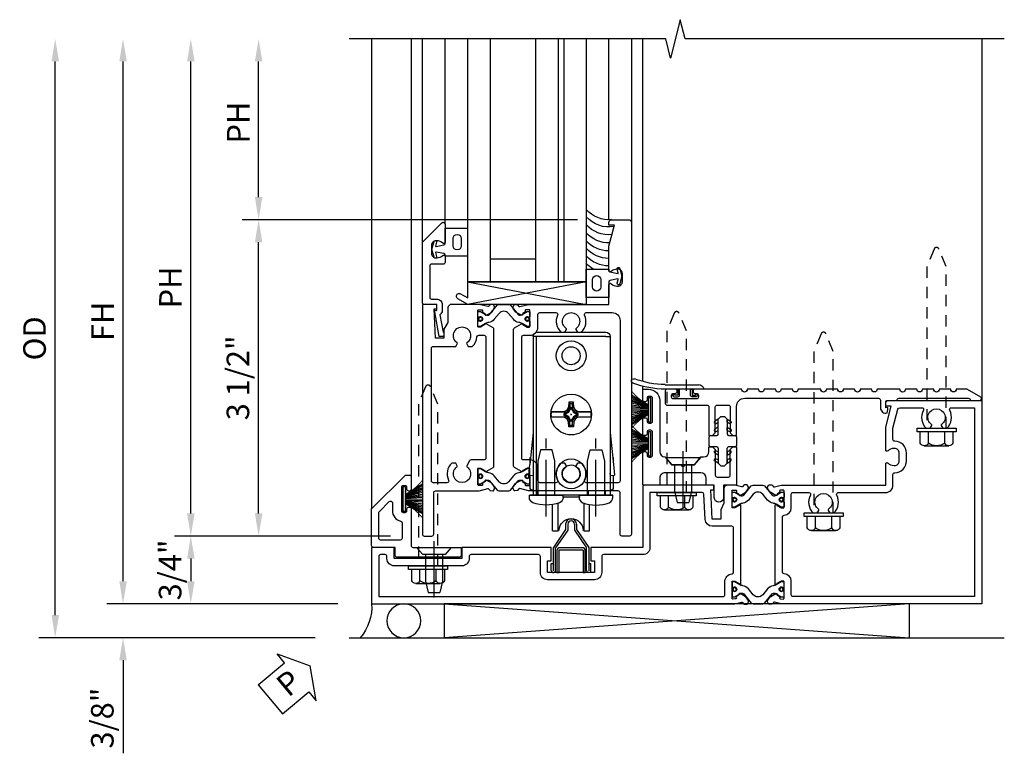
# Model space of a CAD drawing. Extents: x 0 to 127, y 0 to 82.
# Drawn here: x 10 to 21, y 28 to 36 of the extents above; entities that cross this region are included whole.
import ezdxf

# ---------------------------------------------------------------- set-up
doc = ezdxf.new("R2010")
doc.units = 0
doc.header["$LTSCALE"] = 0.5
doc.header["$MEASUREMENT"] = 0
for name, pattern in [('B128386$0$HIDDEN', [0.375, 0.25, -0.125]), ('B128910$0$CENTER', [2, 1.25, -0.25, 0.25, -0.25]), ('B594451$0$CENTER', [2, 1.25, -0.25, 0.25, -0.25]), ('B594451$0$HIDDEN', [0.375, 0.25, -0.125]), ('B977108$0$CENTER', [2, 1.25, -0.25, 0.25, -0.25])]:
    doc.linetypes.add(name, pattern=pattern)
doc.layers.get('0').update_dxf_attribs({"color": 4, "linetype": 'CONTINUOUS'})
for name, color, linetype in [('B128386$0$HIDDEN', 3, 'B128386$0$HIDDEN'), ('B128910$0$CENTER', 1, 'B128910$0$CENTER'), ('B594451$0$CENTER', 1, 'B594451$0$CENTER'), ('B594451$0$HIDDEN', 3, 'B594451$0$HIDDEN'), ('B977108$0$CENTER', 1, 'B977108$0$CENTER'), ('Shop Detail', 4, 'CONTINUOUS'), ('Shop Detail Dimensions', 2, 'CONTINUOUS'), ('TEXT', 3, 'CONTINUOUS')]:
    doc.layers.add(name, color=color, linetype=linetype)
doc.styles.get("Standard").update_dxf_attribs({"font": 'arial.ttf'})
doc.dimstyles.new('EXT_ON-ON', dxfattribs={"dimscale": 2, "dimtxt": 0.125, "dimasz": 0.125, "dimexe": 0.09, "dimexo": 0.1875, "dimgap": 0.05, "dimtad": 3, "dimdec": 5, "dimzin": 3, "dimdsep": 46, "dimlunit": 5, "dimtxsty": 'STANDARD', "dimcen": 0, "dimazin": 0, "dimtfac": 1, "dimtdec": 5, "dimtofl": 0, "dimtmove": 0, "dimatfit": 0, "dimfxl": 1, "dimfrac": 2, "dimtolj": 1, "dimtzin": 3, "dimarcsym": 0})

# ---------------------------------------------------------------- blocks, each defined once
blk = doc.blocks.new('B594101$0$B259351')
blk.add_lwpolyline([(-0.066, -0.575, -0.414214), (-0.074, -0.567), (-0.074, -0.549, -0.131652), (-0.072, -0.545), (-0.041, -0.49, 0.045374), (-0.033, -0.473, 0.314858), (-0.041, -0.446), (-0.142, -0.362, -0.223068), (-0.151, -0.343), (-0.151, -0.233, -0.223068), (-0.142, -0.214), (-0.041, -0.13, 0.314858), (-0.033, -0.102, 0.045374), (-0.041, -0.086), (-0.072, -0.031, -0.131652), (-0.074, -0.027), (-0.074, -0.008, -0.414214), (-0.066, 0), (-0.019, 0, -0.414214), (-0.011, -0.008), (-0.011, -0.017, 1.779511), (0.03, -0.017), (0.03, -0.008, -0.414214), (0.038, 0), (0.085, 0, -0.414214), (0.093, -0.008), (0.093, -0.027, -0.131652), (0.092, -0.031), (0.061, -0.086, 0.093275), (0.049, -0.121, -0.183604), (0.014, -0.182), (-0.05, -0.236, 0.469499), (-0.05, -0.34), (0.014, -0.393, -0.183604), (0.049, -0.455, 0.093275), (0.061, -0.49), (0.092, -0.545, -0.131652), (0.093, -0.549), (0.093, -0.567, -0.414214), (0.085, -0.575), (0.038, -0.575, -0.414214), (0.03, -0.567), (0.03, -0.559, 1.779511), (-0.011, -0.559), (-0.011, -0.567, -0.414214), (-0.019, -0.575)], format="xyb", close=True)
for centre, radius in [((0.01, -0.029), 0.024), ((0.01, -0.029), 0.019), ((0.01, -0.546), 0.024), ((0.01, -0.546), 0.019)]:
    blk.add_circle(centre, radius)
blk = doc.blocks.new('B594101')
for points in [[(-0.439, 3.352), (-0.454, 3.364, -0.297638), (-0.457, 3.375), (-0.438, 3.448), (-0.438, 4.605), (-0.203, 4.605, 0.669376), (-0.192, 4.631, -0.199773), (-0.219, 4.694), (-0.219, 4.705, -0.414214), (-0.169, 4.755), (-0.081, 4.755, -0.414214), (-0.031, 4.705), (-0.031, 4.694, -0.199773), (-0.058, 4.631, 0.669376), (-0.047, 4.605), (0.205, 4.605), (0.438, 4.667), (0.438, 4.605), (0.47, 4.605, 0.414214), (0.5, 4.635), (0.5, 5.667), (-1.75, 5.667), (-1.75, 3.448), (-1.73, 3.375, -0.297638), (-1.734, 3.364), (-1.749, 3.352, 0.204816), (-1.752, 3.345), (-1.755, 3.318, 0.328193), (-1.749, 3.308), (-1.728, 3.299, 0.25407), (-1.709, 3.301), (-1.673, 3.326, 0.123758), (-1.667, 3.333), (-1.637, 3.391, 0.781849), (-1.652, 3.404), (-1.669, 3.429, 0.368978), (-1.682, 3.432, -0.548686), (-1.696, 3.441), (-1.697, 3.47, -0.419335), (-1.687, 3.48), (-1.506, 3.48, -0.414214), (-1.498, 3.472), (-1.498, 3.45), (-1.526, 3.402, 1.014347), (-1.526, 3.382), (-0.661, 3.382, 1.014347), (-0.662, 3.402), (-0.689, 3.45), (-0.689, 3.472, -0.414214), (-0.681, 3.48), (-0.501, 3.48, -0.419335), (-0.491, 3.47), (-0.491, 3.441, -0.548686), (-0.506, 3.432, 0.368978), (-0.518, 3.429), (-0.536, 3.404, 0.781849), (-0.55, 3.391), (-0.52, 3.333, 0.123758), (-0.514, 3.326), (-0.479, 3.301, 0.25407), (-0.46, 3.299), (-0.439, 3.308, 0.328193), (-0.433, 3.318), (-0.435, 3.345, 0.204816)], [(-1.498, 3.56, -0.408367), (-1.418, 3.482, 0.408367), (-1.398, 3.462), (-0.789, 3.462, 0.408367), (-0.769, 3.482, -0.408367), (-0.689, 3.56), (-0.537, 3.56, 0.414214), (-0.518, 3.58), (-0.518, 3.755, 0.567084), (-0.547, 3.772, -0.338898), (-0.745, 3.804), (-0.745, 3.848), (-0.716, 3.865, -0.386545), (-0.702, 3.862, 3.127286), (-0.702, 3.973, -0.386545), (-0.716, 3.97), (-0.745, 3.987), (-0.745, 4.031, -0.338898), (-0.547, 4.063, 0.567084), (-0.518, 4.08), (-0.518, 4.605, -0.414214), (-0.438, 4.685), (-0.319, 4.685, 0.414214), (-0.299, 4.705, -0.414214), (-0.169, 4.835), (-0.081, 4.835, -0.414214), (0.049, 4.705, 0.414214), (0.069, 4.685), (0.194, 4.685), (0.405, 4.741, 0.339937), (0.42, 4.761), (0.42, 5.005, 0.567084), (0.391, 5.022, -0.338898), (0.193, 5.054), (0.193, 5.098), (0.222, 5.115, -0.386545), (0.235, 5.112, 3.127286), (0.235, 5.223, -0.386545), (0.222, 5.22), (0.193, 5.237), (0.193, 5.281, -0.338898), (0.391, 5.313, 0.567084), (0.42, 5.33), (0.42, 5.587), (-1.67, 5.587), (-1.67, 3.58, 0.414214), (-1.65, 3.56)], [(-0.439, 3.033), (-0.454, 3.021, 0.297638), (-0.457, 3.01), (-0.438, 2.937), (-0.438, 2.855, -0.414214), (-0.477, 2.815), (-0.637, 2.815), (-0.711, 2.781), (-0.812, 2.781), (-0.812, 2.687), (-0.488, 2.671), (-0.488, 2.703), (-0.438, 2.703), (-0.438, 1.937, -0.414214), (-0.458, 1.917), (-1.125, 1.917), (-1.125, 1.343), (-1.274, 1.343), (-1.274, 1.383), (-1.404, 1.383), (-1.404, 0.865), (-1.274, 0.865), (-1.274, 0.905), (-1.125, 0.905), (-1.125, -0.083), (-1.25, -0.083), (-1.25, -0.833), (-1.125, -0.833), (-1.125, -1.083), (-1.75, -1.083), (-1.75, 2.937), (-1.73, 3.01, 0.297638), (-1.734, 3.021), (-1.749, 3.033, -0.204816), (-1.752, 3.04), (-1.755, 3.067, -0.328193), (-1.749, 3.077), (-1.728, 3.086, -0.25407), (-1.709, 3.084), (-1.673, 3.059, -0.123758), (-1.667, 3.052), (-1.637, 2.994, -0.781849), (-1.652, 2.981), (-1.669, 2.956, -0.368978), (-1.682, 2.953, 0.548686), (-1.696, 2.944), (-1.697, 2.915, 0.419335), (-1.687, 2.905), (-1.506, 2.905, 0.414214), (-1.498, 2.913), (-1.498, 2.935), (-1.526, 2.983, -1.014347), (-1.526, 3.003), (-0.661, 3.003, -1.014347), (-0.662, 2.983), (-0.689, 2.935), (-0.689, 2.913, 0.414214), (-0.681, 2.905), (-0.501, 2.905, 0.419335), (-0.491, 2.915), (-0.491, 2.944, 0.548686), (-0.506, 2.953, -0.368978), (-0.518, 2.956), (-0.536, 2.981, -0.781849), (-0.55, 2.994), (-0.52, 3.052, -0.123758), (-0.514, 3.059), (-0.479, 3.084, -0.25407), (-0.46, 3.086), (-0.439, 3.077, -0.328193), (-0.433, 3.067), (-0.435, 3.04, -0.204816)], [(-0.816, 2.607), (-0.537, 2.593, -0.399823), (-0.518, 2.573), (-0.518, 1.997), (-1.125, 1.997, 0.414214), (-1.205, 1.917), (-1.205, 1.483, -0.414214), (-1.225, 1.463), (-1.404, 1.463, 0.414214), (-1.484, 1.383), (-1.484, 0.865, 0.414214), (-1.404, 0.785), (-1.225, 0.785, -0.414214), (-1.205, 0.765), (-1.205, 0.017, -0.414214), (-1.225, -0.003), (-1.25, -0.003, 0.414214), (-1.33, -0.083), (-1.33, -0.833, 0.414214), (-1.25, -0.913), (-1.225, -0.913, -0.414214), (-1.205, -0.933), (-1.205, -0.983, -0.414214), (-1.225, -1.003), (-1.67, -1.003), (-1.67, 2.805, -0.414214), (-1.65, 2.825), (-1.506, 2.825, 0.387308), (-1.418, 2.905, -0.387308), (-1.399, 2.923), (-0.913, 2.923, -0.414214), (-0.892, 2.903), (-0.892, 2.687, 0.399823)]]:
    blk.add_lwpolyline(points, format="xyb", close=True)
blk.add_blockref('B594101$0$B259351', (-1.599, 3.48))
blk.add_blockref('B594101$0$B259351', (-1.599, 3.48))
at = {"xscale": -1}
blk.add_blockref('B594101$0$B259351', (-0.588, 3.48), dxfattribs=at)
blk.add_blockref('B594101$0$B259351', (-0.588, 3.48), dxfattribs=at)
blk = doc.blocks.new('B594035')
for points in [[(-1.25, -0.093), (-1.339, -0.093, 0.414214), (-1.359, -0.113), (-1.359, -0.801, 0.414214), (-1.339, -0.821), (-1.25, -0.821), (-1.25, -1.063, 0.414214), (-1.23, -1.083), (-0.825, -1.083), (-0.456, -0.713, 0.198912), (-0.45, -0.699), (-0.45, -0.665, 0.414214), (-0.47, -0.645), (-0.608, -0.645, 0.414214), (-0.628, -0.665), (-0.628, -0.672, 0.414214), (-0.608, -0.692), (-0.589, -0.692, -0.414214), (-0.569, -0.712), (-0.569, -0.733, -0.414214), (-0.588, -0.753), (-0.844, -0.753, -0.414214), (-0.864, -0.733), (-0.864, -0.712, -0.414214), (-0.844, -0.692), (-0.825, -0.692, 0.414214), (-0.805, -0.673), (-0.805, -0.665, 0.414214), (-0.825, -0.645), (-1.23, -0.645, -0.414214), (-1.25, -0.625)], [(-0.867, -1.003, 0.198912), (-0.853, -0.997), (-0.743, -0.887, 0.668179), (-0.757, -0.853), (-0.844, -0.853, -0.347643), (-0.961, -0.76, 0.347643), (-0.98, -0.745), (-1.15, -0.745, 0.414214), (-1.17, -0.765), (-1.17, -0.983, 0.414214), (-1.15, -1.003)]]:
    blk.add_lwpolyline(points, format="xyb", close=True)
blk = doc.blocks.new('B594032')
blk.add_lwpolyline([(0.375, 5.542), (0.375, 5.647, -0.767327), (0.412, 5.657), (0.497, 5.51, -0.131652), (0.5, 5.5), (0.5, 5.386, 1), (0.5, 5.324), (0.5, 5.199, 1), (0.5, 5.136), (0.5, 5.011, 1), (0.5, 4.949), (0.5, 4.824, 1), (0.5, 4.761), (0.5, 4.511, 1), (0.5, 4.449), (0.5, 4.324, 1), (0.5, 4.261), (0.5, 4.136, 1), (0.5, 4.074), (0.5, 3.949, 1), (0.5, 3.886), (0.5, 3.636, 1), (0.5, 3.574), (0.5, 3.449, 1), (0.5, 3.386), (0.5, 3.261, 1), (0.5, 3.199), (0.5, 3.074, 1), (0.5, 3.011), (0.5, 2.494, -0.414214), (0.48, 2.474), (0.473, 2.474, -0.414214), (0.453, 2.494), (0.453, 2.513, 0.414214), (0.433, 2.533), (0.412, 2.533, 0.414214), (0.393, 2.513), (0.393, 2.257, 0.414214), (0.412, 2.237), (0.433, 2.237, 0.414214), (0.453, 2.257), (0.453, 2.277, -0.414214), (0.472, 2.297), (0.48, 2.297, -0.414214), (0.5, 2.277), (0.5, 2.187, -0.414214), (0.48, 2.167), (0.343, 2.167, -0.414214), (0.323, 2.187), (0.323, 2.63, 0.414214), (0.303, 2.65), (-0.012, 2.65), (-0.012, 2.69), (0.018, 2.72), (0.303, 2.72, 0.414214), (0.323, 2.74), (0.323, 2.865, 0.414214), (0.303, 2.885), (0.018, 2.885), (-0.012, 2.915), (-0.012, 2.955), (0.309, 2.955, 0.414214), (0.399, 3.045), (0.399, 4.527, 0.414214), (0.379, 4.547), (0.292, 4.547, -0.499589), (0.237, 4.621), (0.276, 4.628), (0.296, 4.628), (0.292, 4.605), (0.355, 4.605, 0.414214), (0.375, 4.625), (0.375, 4.73, 0.414214), (0.399, 4.754), (0.399, 5.519, 0.414214)], format="xyb", close=True)
blk = doc.blocks.new('B594120$0$B259351')
blk.add_lwpolyline([(-0.066, -0.575, -0.414214), (-0.074, -0.567), (-0.074, -0.549, -0.131652), (-0.072, -0.545), (-0.041, -0.49, 0.045374), (-0.033, -0.473, 0.314858), (-0.041, -0.446), (-0.142, -0.362, -0.223068), (-0.151, -0.343), (-0.151, -0.233, -0.223068), (-0.142, -0.214), (-0.041, -0.13, 0.314858), (-0.033, -0.102, 0.045374), (-0.041, -0.086), (-0.072, -0.031, -0.131652), (-0.074, -0.027), (-0.074, -0.008, -0.414214), (-0.066, 0), (-0.019, 0, -0.414214), (-0.011, -0.008), (-0.011, -0.017, 1.779511), (0.03, -0.017), (0.03, -0.008, -0.414214), (0.038, 0), (0.085, 0, -0.414214), (0.093, -0.008), (0.093, -0.027, -0.131652), (0.092, -0.031), (0.061, -0.086, 0.093275), (0.049, -0.121, -0.183604), (0.014, -0.182), (-0.05, -0.236, 0.469499), (-0.05, -0.34), (0.014, -0.393, -0.183604), (0.049, -0.455, 0.093275), (0.061, -0.49), (0.092, -0.545, -0.131652), (0.093, -0.549), (0.093, -0.567, -0.414214), (0.085, -0.575), (0.038, -0.575, -0.414214), (0.03, -0.567), (0.03, -0.559, 1.779511), (-0.011, -0.559), (-0.011, -0.567, -0.414214), (-0.019, -0.575)], format="xyb", close=True)
for centre, radius in [((0.01, -0.029), 0.024), ((0.01, -0.029), 0.019), ((0.01, -0.546), 0.024), ((0.01, -0.546), 0.019)]:
    blk.add_circle(centre, radius)
blk = doc.blocks.new('B594120$0$B594020M')
for points in [[(0.274, 0.613, 0.368978), (0.261, 0.616, -0.548686), (0.247, 0.625), (0.246, 0.657, -0.419335), (0.256, 0.667), (0.431, 0.667, -0.414214), (0.439, 0.659), (0.439, 0.637), (0.411, 0.589, 0.586886), (0.402, 0.574), (0.446, 0.499, 0.267949), (0.463, 0.489), (1.974, 0.489, 0.267949), (1.991, 0.499), (2.035, 0.574, 0.586886), (2.026, 0.589), (1.998, 0.637), (1.998, 0.659, -0.414214), (2.006, 0.667), (2.181, 0.667, -0.419335), (2.191, 0.657), (2.19, 0.625, -0.548686), (2.176, 0.616, 0.368978), (2.163, 0.613), (2.146, 0.588, 0.781849), (2.131, 0.575), (2.161, 0.517, 0.123758), (2.168, 0.509), (2.203, 0.485, 0.25407), (2.222, 0.483), (2.243, 0.491, 0.328193), (2.249, 0.502), (2.247, 0.529, 0.204816), (2.243, 0.536), (2.228, 0.548, -0.297638), (2.225, 0.558), (2.25, 0.652), (2.25, 1.542), (2.468, 1.542, 0.67059), (2.479, 1.568, -0.200644), (2.452, 1.632), (2.452, 1.642, -0.414214), (2.502, 1.692), (2.589, 1.692, -0.414214), (2.639, 1.642), (2.639, 1.632, -0.200644), (2.613, 1.568, 0.67063), (2.623, 1.542), (2.894, 1.542), (3.125, 1.604), (3.125, 1.542), (3.157, 1.542, 0.414214), (3.187, 1.572), (3.187, 1.762, 0.414214), (3.157, 1.792), (-0.293, 1.792, 0.414214), (-0.313, 1.772), (-0.313, 1.687, 0.414214), (-0.293, 1.667), (0.167, 1.667, -0.414214), (0.187, 1.647), (0.187, 0.652), (0.212, 0.558, -0.297638), (0.209, 0.548), (0.194, 0.536, 0.204816), (0.19, 0.529), (0.188, 0.502, 0.328193), (0.194, 0.491), (0.215, 0.483, 0.25407), (0.234, 0.485), (0.269, 0.509, 0.123758), (0.276, 0.517), (0.306, 0.575, 0.781849), (0.291, 0.588)], [(0.277, 1.292, 0.547293), (0.306, 1.274, -0.323368), (0.495, 1.237), (0.495, 1.194), (0.465, 1.177, -0.386545), (0.452, 1.18, 3.127286), (0.452, 1.069, -0.386545), (0.465, 1.072), (0.495, 1.055), (0.495, 1.012, -0.323368), (0.306, 0.975, 0.547293), (0.277, 0.957), (0.277, 0.777, 0.414214), (0.297, 0.757), (0.439, 0.757, -0.414214), (0.529, 0.667), (0.529, 0.599, 0.414214), (0.549, 0.579), (1.888, 0.579, 0.414214), (1.908, 0.599), (1.908, 0.667, -0.414214), (1.998, 0.757), (2.14, 0.757, 0.414214), (2.16, 0.777), (2.16, 0.957, 0.547293), (2.131, 0.975, -0.323368), (1.942, 1.012), (1.942, 1.055), (1.972, 1.072, -0.386545), (1.985, 1.069, 3.127286), (1.985, 1.18, -0.386545), (1.972, 1.177), (1.942, 1.194), (1.942, 1.237, -0.323368), (2.131, 1.274, 0.547293), (2.16, 1.292), (2.16, 1.577, 0.414214), (2.07, 1.667), (0.297, 1.667, 0.414214), (0.277, 1.647)]]:
    blk.add_lwpolyline(points, format="xyb", close=True)
blk = doc.blocks.new('B594120$0$B594025M')
for points in [[(2.247, 0.231, -0.204816), (2.243, 0.224), (2.228, 0.212, 0.297638), (2.225, 0.202), (2.25, 0.108), (2.25, -0.199, -0.379062), (2.214, -0.239), (2.051, -0.239), (1.976, -0.282), (1.875, -0.282), (1.875, -0.376), (2.2, -0.392), (2.2, -0.36), (2.25, -0.36), (2.25, -0.52), (-0.293, -0.52, -0.414214), (-0.313, -0.5), (-0.313, -0.415, -0.414214), (-0.293, -0.395), (0.167, -0.395, 0.414214), (0.187, -0.375), (0.187, 0.108), (0.212, 0.202, 0.297638), (0.209, 0.212), (0.194, 0.224, -0.204816), (0.19, 0.231), (0.188, 0.258, -0.328193), (0.194, 0.269), (0.215, 0.277, -0.25407), (0.234, 0.275), (0.269, 0.251, -0.123758), (0.276, 0.243), (0.306, 0.185, -0.781849), (0.291, 0.172), (0.274, 0.147, -0.368978), (0.261, 0.144, 0.548686), (0.247, 0.135), (0.246, 0.103, 0.419335), (0.256, 0.093), (0.431, 0.093, 0.414214), (0.439, 0.101), (0.439, 0.123), (0.411, 0.171, -0.586886), (0.402, 0.186), (0.446, 0.261, -0.267949), (0.463, 0.271), (1.974, 0.271, -0.267949), (1.991, 0.261), (2.035, 0.186, -0.586886), (2.026, 0.171), (1.998, 0.123), (1.998, 0.101, 0.414214), (2.006, 0.093), (2.181, 0.093, 0.419335), (2.191, 0.103), (2.19, 0.135, 0.548686), (2.176, 0.144, -0.368978), (2.163, 0.147), (2.146, 0.172, -0.781849), (2.131, 0.185), (2.161, 0.243, -0.123758), (2.168, 0.251), (2.203, 0.275, -0.25407), (2.222, 0.277), (2.243, 0.269, -0.328193), (2.249, 0.258)], [(0.465, -0.03, -0.386545), (0.452, -0.027, 3.127286), (0.452, -0.138, -0.386545), (0.465, -0.135), (0.495, -0.152), (0.495, -0.196, -0.322146), (0.306, -0.232, 0.547293), (0.277, -0.25), (0.277, -0.4, 0.414214), (0.297, -0.42), (1.765, -0.42, 0.414214), (1.785, -0.4), (1.785, -0.152), (1.814, -0.135, -0.386545), (1.827, -0.138, 3.127286), (1.827, -0.027, -0.386545), (1.814, -0.03), (1.785, -0.013), (1.785, 0.031, -0.182716), (1.89, 0.082, 0.387676), (1.908, 0.102), (1.908, 0.161, 0.414214), (1.888, 0.181), (0.549, 0.181, 0.414214), (0.529, 0.161), (0.529, 0.018, -0.267949), (0.519, 0.001)]]:
    blk.add_lwpolyline(points, format="xyb", close=True)
blk = doc.blocks.new('B594120')
for name in ['B594120$0$B594020M', 'B594120$0$B594025M']:
    blk.add_blockref(name, (0, 0))
at = {"extrusion": (0, 0, -1), "xscale": -1, "zscale": -1}
blk.add_blockref('B594120$0$B259351', (-0.338, 0.668), dxfattribs=at)
at = {"xscale": -1}
blk.add_blockref('B594120$0$B259351', (2.099, 0.668), dxfattribs=at)
blk = doc.blocks.new('GT594003$0$1.3125 Inch Glass')
for p, q in [((-0.188, 4.355), (-0.188, 3.042)), ((2.5, 4.355), (-0.188, 4.355)), ((2.5, 4.105), (-0.188, 4.105)), ((2.5, 4.042), (-0.188, 4.042)), ((2.5, 3.792), (-0.188, 3.792)), ((0.062, 3.792), (0.062, 3.292)), ((2.5, 3.292), (-0.188, 3.292)), ((2.5, 3.042), (-0.188, 3.042))]:
    blk.add_line(p, q)
blk = doc.blocks.new('GT594003$0$B594031')
blk.add_lwpolyline([(1.516, -0.35, -0.414214), (1.466, -0.4), (1.378, -0.4, -0.414214), (1.328, -0.35), (1.328, -0.339, -0.199773), (1.355, -0.276, 0.669376), (1.344, -0.25), (1.278, -0.25, 0.414214), (1.258, -0.27), (1.258, -0.4, -0.414214), (1.238, -0.42), (0.891, -0.42, -0.414214), (0.871, -0.4), (0.871, -0.34, 0.414214), (0.813, -0.282), (0.745, -0.282, 0.245359), (0.698, -0.307), (0.507, -0.272), (0.507, -0.267, 0.414214), (0.502, -0.262), (0.461, -0.262, 0.408224), (0.457, -0.267), (0.457, -0.314), (0.729, -0.363), (0.749, -0.363), (0.745, -0.34), (0.813, -0.34), (0.813, -0.48, 0.414214), (0.833, -0.5), (1.5, -0.5), (1.716, -0.284, 0.668179), (1.702, -0.25), (1.5, -0.25, 0.669376), (1.49, -0.276, -0.199773), (1.516, -0.339)], format="xyb", close=True)
blk = doc.blocks.new('GT594003$0$B027010')
for p, q in [((-0.594, 0.001), (0.719, -0.249)), ((0.719, 0.001), (-0.594, -0.249))]:
    blk.add_line(p, q)
blk.add_lwpolyline([(0.719, -0.249), (-0.593, -0.249), (-0.703, -0.186, -1.000027), (-0.672, -0.133), (-0.593, -0.178), (-0.593, 0.001), (0.719, 0.001)], format="xyb", close=True)
blk = doc.blocks.new('GT594003$0$B027475-M')
for points in [[(0.138, 0.048), (0.051, 0.03, -0.554492), (0.045, 0.036), (0.057, 0.079, 1), (0.028, 0.086), (0.005, 0), (0.028, -0.086, 1), (0.057, -0.079), (0.045, -0.036, -0.554492), (0.051, -0.03), (0.138, -0.048, -0.357068), (0.15, -0.062), (0.15, -0.235), (0.4, -0.235), (0.4, 0.077), (0.15, 0.077), (0.15, 0.062, -0.357068)], [(0.239, -0.038), (0.239, -0.12, 1), (0.329, -0.12), (0.329, -0.038, 1)]]:
    blk.add_lwpolyline(points, format="xyb", close=True)
blk = doc.blocks.new('GT594003')
at = {"linetype": 'Continuous'}
for p, q in [((1.749, 1.562), (3.75, 1.562)), ((1.702, -0.25), (3.75, -0.25)), ((1.5, -0.5), (3.75, -0.5))]:
    blk.add_line(p, q, dxfattribs=at)
for centre, start in [((1.571, 1.562), 179.9722), ((1.654, 1.562), 179.9722), ((1.737, 1.562), 179.9722), ((1.826, 1.562), 178.1945), ((1.916, 1.562), 173.9679), ((2.002, 1.562), 169.8732), ((2.082, 1.562), 174.8019), ((1.487, 1.562), 211.07)]:
    blk.add_arc(centre, 0.333, start, 228.6313, dxfattribs=at)
for p, rotation in [((1.125, 1.712), 270), ((1.422, -0.4), 90)]:
    blk.add_blockref('GT594003$0$B027475-M', p, dxfattribs=dict(at, rotation=rotation))
at = {"linetype": 'Continuous', "xscale": -1, "rotation": 270}
blk.add_blockref('GT594003$0$B027010', (1.062, 0.594), dxfattribs=at)
at = {"linetype": 'Continuous'}
for name, p in [('GT594003$0$1.3125 Inch Glass', (1.25, -3.042)), ('GT594003$0$B594031', (0, 0))]:
    blk.add_blockref(name, p, dxfattribs=at)
blk = doc.blocks.new('B594450')
for p, q in [((-0.06, 0.476), (-0.196, 0.279)), ((-0.036, 0.469), (-0.172, 0.272)), ((0.036, 0.469), (0.172, 0.272)), ((0.06, 0.476), (0.196, 0.279)), ((-0.196, 0.019), (-0.196, 0.279)), ((-0.172, 0.024), (-0.172, 0.272)), ((0.172, 0.024), (0.172, 0.272)), ((0.196, 0.279), (0.196, 0.02)), ((-0.22, 0.024), (-0.22, 0.1)), ((-0.22, 0.1), (-0.196, 0.1)), ((0.196, 0.1), (0.22, 0.1)), ((0.22, 0.024), (0.22, 0.1))]:
    blk.add_line(p, q)
at = {"linetype": 'Continuous'}
for p, q in [((-0.06, 0.535), (-0.06, 0.476)), ((-0.036, 0.535), (-0.036, 0.469)), ((0.036, 0.535), (0.036, 0.469)), ((0.06, 0.535), (0.06, 0.476))]:
    blk.add_line(p, q, dxfattribs=at)
for radius in [0.06, 0.036]:
    blk.add_arc((0, 0.535), radius, 0, 180, dxfattribs=at)
for centre, start, end in [((-0.196, 0.024), 180, 0), ((0.196, 0.024), 179.9998, 0.0002)]:
    blk.add_arc(centre, 0.024, start, end)
blk = doc.blocks.new('B127098M')
blk.add_hatch(color=256).paths.add_polyline_path([(-0.135, 0.046), (-0.135, 0.017), (0.136, 0.017), (0.136, 0.046)])
for p, q in [((-0.052, 0.046), (-0.168, 0.232)), ((-0.048, 0.046), (-0.149, 0.232)), ((-0.043, 0.046), (-0.13, 0.232)), ((-0.036, 0.046), (-0.112, 0.232)), ((-0.03, 0.046), (-0.096, 0.232)), ((-0.027, 0.046), (-0.077, 0.232)), ((-0.023, 0.046), (-0.056, 0.232)), ((-0.016, 0.046), (-0.037, 0.232)), ((-0.011, 0.046), (-0.021, 0.232)), ((0.011, 0.046), (0.017, 0.232)), ((0.016, 0.046), (0.032, 0.232)), ((0.023, 0.046), (0.051, 0.232)), ((0.027, 0.046), (0.072, 0.232)), ((0.031, 0.046), (0.091, 0.232)), ((0.036, 0.046), (0.107, 0.232)), ((0.043, 0.046), (0.125, 0.232)), ((0.048, 0.046), (0.143, 0.232)), ((0.052, 0.046), (0.161, 0.232)), ((-0.135, 0.046), (0.136, 0.046)), ((-0.135, 0.046), (-0.135, 0.017)), ((-0.135, 0.017), (0.136, 0.017)), ((0.136, 0.046), (0.136, 0.017))]:
    blk.add_line(p, q)
at = {"const_width": 0.01}
for points in [[(-0.203, 0.229, -0.095298), (-0.052, 0.046)], [(0.203, 0.229, 0.095298), (0.052, 0.046)]]:
    blk.add_lwpolyline(points, format="xyb", dxfattribs=at)
blk.add_lwpolyline([(0, 0.046), (0, 0.232)], dxfattribs=at)
blk = doc.blocks.new('B977108')
for p, q in [((-0.026, 0.186), (0, 0.186)), ((-0.026, -0.186), (0, -0.186))]:
    blk.add_line(p, q)
blk.add_lwpolyline([(0, 0.186), (0, -0.186)], close=True)
blk.add_lwpolyline([(0, 0.095), (0.375, 0.095), (0.5, 0.065), (0.5, -0.065), (0.375, -0.095), (0, -0.095)])
for centre, radius, start, end in [((0.312, 0), 0.422, 159.6298, 200.3702), ((-0.026, 0.126), 0.061, 90, 159.6298), ((-0.026, -0.126), 0.061, 200.3702, 270)]:
    blk.add_arc(centre, radius, start, end)
at = {"layer": 'B977108$0$CENTER'}
blk.add_line((-0.235, 0), (0.625, 0), dxfattribs=at)
blk = doc.blocks.new('B594451')
for p, q in [((13.079, 8.393), (12.323, 8.393)), ((12.323, 8.346), (12.276, 8.346)), ((12.276, 8.346), (12.276, 6.591)), ((12.323, 8.346), (13.093, 8.346)), ((13.093, 8.346), (13.126, 8.346)), ((13.093, 8.346), (13.093, 6.591)), ((13.126, 8.346), (13.126, 6.591)), ((12.491, 7.513), (12.635, 7.517)), ((12.635, 7.517), (12.66, 7.53)), ((12.663, 7.513), (12.635, 7.517)), ((12.66, 7.53), (12.677, 7.563)), ((12.673, 7.518), (12.66, 7.53)), ((12.673, 7.518), (12.663, 7.513)), ((12.695, 7.559), (12.673, 7.518)), ((12.673, 7.518), (12.681, 7.509)), ((12.677, 7.563), (12.68, 7.62)), ((12.695, 7.559), (12.678, 7.563)), ((12.68, 7.62), (12.734, 7.62)), ((12.695, 7.606), (12.68, 7.62)), ((12.702, 7.547), (12.681, 7.509)), ((12.719, 7.606), (12.695, 7.606)), ((12.695, 7.606), (12.695, 7.559)), ((12.719, 7.559), (12.695, 7.559)), ((12.702, 7.547), (12.695, 7.559)), ((12.713, 7.547), (12.702, 7.547)), ((12.713, 7.547), (12.719, 7.559)), ((12.733, 7.509), (12.713, 7.547)), ((12.719, 7.606), (12.734, 7.62)), ((12.719, 7.559), (12.719, 7.606)), ((12.719, 7.559), (12.737, 7.563)), ((12.742, 7.518), (12.719, 7.559)), ((12.742, 7.518), (12.733, 7.509)), ((12.734, 7.62), (12.737, 7.563)), ((12.737, 7.563), (12.755, 7.531)), ((12.742, 7.518), (12.755, 7.531)), ((12.751, 7.513), (12.742, 7.518)), ((12.779, 7.517), (12.751, 7.513)), ((12.755, 7.531), (12.779, 7.517)), ((12.779, 7.518), (12.924, 7.514)), ((12.663, 7.513), (12.491, 7.512)), ((12.491, 7.453), (12.663, 7.454)), ((12.491, 7.452), (12.635, 7.449)), ((12.586, 7.512), (12.587, 7.516)), ((12.586, 7.512), (12.587, 7.516)), ((12.586, 7.512), (12.587, 7.516)), ((12.586, 7.512), (12.587, 7.516)), ((12.586, 7.512), (12.587, 7.516)), ((12.586, 7.512), (12.587, 7.516)), ((12.586, 7.512), (12.587, 7.516)), ((12.586, 7.512), (12.587, 7.516)), ((12.663, 7.513), (12.632, 7.495)), ((12.632, 7.495), (12.632, 7.471)), ((12.643, 7.488), (12.632, 7.495)), ((12.643, 7.478), (12.632, 7.471)), ((12.632, 7.471), (12.663, 7.454)), ((12.635, 7.449), (12.663, 7.454)), ((12.635, 7.449), (12.66, 7.436)), ((12.681, 7.509), (12.643, 7.488)), ((12.643, 7.488), (12.643, 7.478)), ((12.643, 7.478), (12.681, 7.457)), ((12.673, 7.448), (12.66, 7.436)), ((12.66, 7.436), (12.678, 7.403)), ((12.663, 7.454), (12.673, 7.448)), ((12.681, 7.457), (12.673, 7.448)), ((12.673, 7.448), (12.695, 7.408)), ((12.695, 7.408), (12.678, 7.403)), ((12.681, 7.457), (12.702, 7.419)), ((12.702, 7.419), (12.695, 7.408)), ((12.695, 7.408), (12.695, 7.361)), ((12.695, 7.408), (12.72, 7.408)), ((12.702, 7.419), (12.713, 7.419)), ((12.705, 7.481), (12.705, 7.486)), ((12.705, 7.486), (12.71, 7.486)), ((12.705, 7.486), (12.707, 7.483)), ((12.707, 7.483), (12.705, 7.481)), ((12.71, 7.481), (12.705, 7.481)), ((12.71, 7.486), (12.707, 7.483)), ((12.71, 7.481), (12.707, 7.483)), ((12.71, 7.486), (12.71, 7.481)), ((12.713, 7.419), (12.733, 7.457)), ((12.713, 7.419), (12.72, 7.408)), ((12.72, 7.408), (12.742, 7.449)), ((12.72, 7.408), (12.737, 7.403)), ((12.72, 7.361), (12.72, 7.408)), ((12.771, 7.489), (12.733, 7.509)), ((12.733, 7.457), (12.771, 7.478)), ((12.742, 7.449), (12.733, 7.457)), ((12.737, 7.403), (12.755, 7.436)), ((12.742, 7.449), (12.751, 7.454)), ((12.742, 7.449), (12.755, 7.436)), ((12.924, 7.513), (12.751, 7.513)), ((12.783, 7.496), (12.751, 7.513)), ((12.751, 7.454), (12.783, 7.471)), ((12.751, 7.454), (12.924, 7.454)), ((12.751, 7.454), (12.78, 7.449)), ((12.755, 7.436), (12.78, 7.449)), ((12.771, 7.489), (12.783, 7.496)), ((12.771, 7.478), (12.771, 7.489)), ((12.771, 7.478), (12.783, 7.471)), ((12.78, 7.449), (12.924, 7.453)), ((12.783, 7.471), (12.783, 7.496)), ((12.678, 7.403), (12.681, 7.346)), ((12.695, 7.361), (12.681, 7.346)), ((12.681, 7.346), (12.734, 7.346)), ((12.695, 7.361), (12.72, 7.361)), ((12.72, 7.361), (12.734, 7.347)), ((12.734, 7.347), (12.737, 7.403)), ((12.276, 7.283), (12.239, 6.931)), ((13.126, 7.283), (13.163, 6.931)), ((12.241, 6.998), (12.241, 6.95)), ((13.161, 6.95), (13.161, 6.998)), ((12.239, 6.931), (12.226, 6.813)), ((13.175, 6.813), (13.163, 6.931)), ((12.273, 6.808), (12.226, 6.813)), ((12.241, 6.812), (12.241, 6.803)), ((12.241, 6.803), (12.241, 6.673)), ((12.273, 6.808), (12.276, 6.833)), ((13.126, 6.833), (13.128, 6.808)), ((13.175, 6.813), (13.128, 6.808)), ((13.161, 6.803), (13.161, 6.812)), ((13.161, 6.673), (13.161, 6.803)), ((12.276, 6.648), (12.266, 6.648)), ((13.126, 6.648), (13.136, 6.648)), ((12.276, 6.639), (13.126, 6.639)), ((12.276, 6.591), (13.126, 6.591)), ((12.796, 6.573), (12.606, 6.573)), ((12.502, 6.195), (12.502, 6.489)), ((12.563, 6.195), (12.563, 6.506)), ((12.852, 6.195), (12.852, 6.501)), ((12.912, 6.195), (12.912, 6.486)), ((12.563, 6.195), (12.502, 6.195)), ((12.912, 6.195), (12.852, 6.195))]:
    blk.add_line(p, q)
for centre, radius, start, end in [((12.323, 8.346), 0.047, 90, 180), ((13.079, 8.346), 0.047, 0, 90), ((12.707, 8.133), 0.165, 0, 180), ((12.707, 8.133), 0.1, 90, 180), ((12.707, 8.133), 0.1, 0, 90), ((12.707, 8.133), 0.165, 180, 0), ((12.707, 8.133), 0.1, 180, 270), ((12.707, 8.133), 0.1, 270, 0), ((12.707, 7.483), 0.225, 0.1238, 180.1238), ((12.707, 7.483), 0.225, 180.1238, 0.1238), ((12.707, 7.483), 0.219, 172.3599, 180.1238), ((12.707, 7.483), 0.219, 180.1238, 187.8878), ((12.707, 7.483), 0.219, 0.1238, 7.8878), ((12.707, 7.483), 0.219, 352.3599, 0.1238), ((12.266, 6.998), 0.025, 136.5435, 180), ((12.707, 6.826), 0.165, 0, 180), ((13.136, 6.998), 0.025, 0, 43.4565), ((12.707, 6.826), 0.1, 90, 190.4753), ((12.707, 6.826), 0.1, 10.4753, 90), ((12.707, 6.826), 0.165, 180, 0), ((12.707, 6.826), 0.1, 190.4753, 270), ((12.707, 6.826), 0.1, 270, 10.4753), ((12.266, 6.673), 0.025, 180, 270), ((13.136, 6.673), 0.025, 270, 360), ((12.707, 6.195), 0.135, 90, 176.0454), ((12.707, 6.195), 0.135, 3.9546, 90), ((12.563, 6.205), 0.01, 270, 356.0454), ((12.852, 6.205), 0.01, 183.9546, 270)]:
    blk.add_arc(centre, radius, start, end)
at = {"layer": 'B594451$0$CENTER'}
blk.add_line((12.982, 6.421), (12.982, 6.848), dxfattribs=at)
at = {"layer": 'B594451$0$HIDDEN'}
for p, q in [((12.327, 6.591), (12.327, 6.639)), ((12.513, 6.591), (12.513, 6.639)), ((12.889, 6.591), (12.889, 6.639)), ((13.075, 6.591), (13.075, 6.639))]:
    blk.add_line(p, q, dxfattribs=at)
at = {"xscale": -1, "rotation": 270}
blk.add_blockref('B977108', (12.432, 6.591), dxfattribs=at)
at = {"rotation": 90}
blk.add_blockref('B977108', (12.982, 6.591), dxfattribs=at)
blk = doc.blocks.new('B128910', base_point=(0, 0))
for p, q in [((0, 0.192), (0.081, 0.124)), ((0, -0.192), (0, 0.192)), ((0.081, 0.124), (0.081, -0.124)), ((0.081, 0.095), (0.375, 0.095)), ((0.375, 0.095), (0.5, 0.065)), ((0.5, -0.065), (0.5, 0.065)), ((0.081, -0.095), (0.375, -0.095)), ((0.375, -0.095), (0.5, -0.065)), ((0, -0.192), (0.081, -0.124))]:
    blk.add_line(p, q)
at = {"layer": 'B128910$0$CENTER'}
blk.add_line((-0.07, 0), (0.57, 0), dxfattribs=at)
blk = doc.blocks.new('B594034')
at = {"ltscale": 0.25}
blk.add_lwpolyline([(-0.065, 2.105, -0.406166), (-0.125, 2.163), (-0.211, 2.236), (-0.211, 2.342, -1), (-0.211, 2.382), (-0.211, 2.489), (-0.125, 2.561), (-0.125, 2.59, -0.414211), (-0.065, 2.65), (-0.012, 2.65), (-0.012, 2.69), (-0.042, 2.72), (-0.328, 2.72, -0.414214), (-0.348, 2.74), (-0.348, 2.865, -0.414214), (-0.328, 2.885), (-0.042, 2.885), (-0.012, 2.915), (-0.012, 2.955), (-0.438, 2.955), (-0.438, 2.809), (-0.575, 2.809, 1), (-0.575, 2.709), (-0.438, 2.709), (-0.438, 2.62), (-0.361, 2.62, -0.414211), (-0.301, 2.56), (-0.301, 2.165, -0.414215), (-0.361, 2.105), (-0.438, 2.105), (-0.438, 1.917), (-0.086, 1.917, 0.414214), (-0.066, 1.937), (-0.066, 1.945, 0.414214), (-0.086, 1.965), (-0.106, 1.965, -0.414214), (-0.126, 1.984), (-0.126, 2.005, -0.414214), (-0.106, 2.025), (0.15, 2.025, -0.414214), (0.17, 2.005), (0.17, 1.985, -0.414214), (0.15, 1.965), (0.131, 1.965, 0.414214), (0.111, 1.945), (0.111, 1.937, 0.414214), (0.131, 1.917), (0.289, 1.917, 0.414214), (0.309, 1.937), (0.309, 1.945, 0.414214), (0.289, 1.965), (0.269, 1.965, -0.414214), (0.25, 1.984), (0.25, 2.005, -0.414214), (0.269, 2.025), (0.525, 2.025, -0.414214), (0.545, 2.005), (0.545, 1.985, -0.414214), (0.525, 1.965), (0.506, 1.965, 0.414214), (0.486, 1.945), (0.486, 1.937, 0.414214), (0.506, 1.917), (0.625, 1.917), (0.625, 1.98, 0.414214), (0.5, 2.105, 0.000001)], format="xyb", close=True, dxfattribs=at)
blk = doc.blocks.new('B944638')
blk.add_line((0.107, 0.207), (0.107, -0.22))
at = {"linetype": 'Continuous'}
blk.add_line((0.157, -0.22), (0.157, 0.15), dxfattribs=at)
for points in [[(0.042, 0.115), (0.051, 0.12, 0.400257), (0.054, 0.133, 0.414214), (0.04, 0.137), (0.029, 0.13, 0.267949), (0.024, 0.122), (0.024, 0.077, 0.414214), (0.042, 0.06), (0.107, 0.06), (0.107, 0.077), (0.042, 0.077)], [(0.042, -0.115), (0.051, -0.12, -0.400257), (0.054, -0.133, -0.414214), (0.04, -0.137), (0.029, -0.13, -0.267949), (0.024, -0.122), (0.024, -0.078, -0.414214), (0.042, -0.06), (0.107, -0.06), (0.107, -0.078), (0.042, -0.078)]]:
    blk.add_lwpolyline(points, format="xyb", close=True, dxfattribs=at)
for centre, radius, start, end in [((0.099, 0.149), 0.059, 358.8765, 81.2559), ((1.118, -0.215), 1.011, 180.2955, 200.9534), ((1.117, -0.215), 0.959, 180.2644, 200.9607), ((0.198, -0.568), 0.025, 200.8947, 21.378)]:
    blk.add_arc(centre, radius, start, end, dxfattribs=at)
blk = doc.blocks.new('B128386', base_point=(6.361, 12.081))
for p, q in [((6.167, 12.216), (6.167, 11.946)), ((6.197, 12.171), (6.322, 12.171)), ((6.197, 11.991), (6.322, 11.991))]:
    blk.add_line(p, q)
blk.add_lwpolyline([(6.322, 11.901), (6.197, 11.901, -0.666173), (6.197, 11.991, -0.333087), (6.197, 12.171, -0.666173), (6.197, 12.261), (6.322, 12.261)], format="xyb")
blk.add_lwpolyline([(6.322, 12.297), (6.361, 12.297), (6.361, 11.865), (6.322, 11.865)], close=True)
at = {"layer": 'B128386$0$HIDDEN'}
blk.add_lwpolyline([(6.361, 11.973), (8.149, 11.973), (8.343, 12.054, 0.668179), (8.343, 12.109), (8.149, 12.189), (6.361, 12.189)], format="xyb", dxfattribs=at)
blk = doc.blocks.new('PERIMETER SEAL')
at = {"linetype": 'Continuous'}
for p, q in [((-0.25, 0.375), (7, 0.375)), ((0.803, 0), (0.803, 0.375)), ((5.947, 0), (0.803, 0.375)), ((0.803, 0), (5.947, 0.375)), ((5.947, 0), (5.947, 0.375)), ((5.947, 0), (0.803, 0))]:
    blk.add_line(p, q, dxfattribs=at)
blk.add_circle((0.357, 0.188), 0.188, dxfattribs=at)
blk.add_arc((-0.516, 0.036), 0.517, 355.9761, 40.8937, dxfattribs=at)
blk = doc.blocks.new('*D1946')
at = {"layer": 'Shop Detail Dimensions', "color": 0, "linetype": 'Continuous', "lineweight": -2, "transparency": 16777216}
for p, q in [((-2.333, 2.625), (-2.333, 4.125)), ((1.197, 2.375), (-2.513, 2.375))]:
    blk.add_line(p, q, dxfattribs=at)
at = {"layer": 'Shop Detail Dimensions', "color": 0, "linetype": 'Continuous', "transparency": 16777216}
for points in [[(-2.374, 4.125), (-2.291, 4.125), (-2.333, 4.375)], [(-2.374, 2.625), (-2.291, 2.625), (-2.333, 2.375)]]:
    blk.add_solid(points, dxfattribs=at)
at = {"layer": 'Shop Detail Dimensions', "color": 0, "linetype": 'Continuous', "transparency": 16777216, "insert": (-2.558, 3.449), "char_height": 0.25, "attachment_point": 5, "rotation": 90}
blk.add_mtext('\\A1;PH', dxfattribs=at)
blk = doc.blocks.new('*D1947')
at = {"layer": 'Shop Detail Dimensions', "color": 0, "linetype": 'Continuous', "lineweight": -2, "transparency": 16777216}
for p, q in [((1.197, 2.375), (-2.513, 2.375)), ((-2.333, -0.875), (-2.333, 2.125)), ((-0.875, -1.125), (-2.513, -1.125))]:
    blk.add_line(p, q, dxfattribs=at)
at = {"layer": 'Shop Detail Dimensions', "color": 0, "linetype": 'Continuous', "transparency": 16777216}
for points in [[(-2.374, 2.125), (-2.291, 2.125), (-2.333, 2.375)], [(-2.374, -0.875), (-2.291, -0.875), (-2.333, -1.125)]]:
    blk.add_solid(points, dxfattribs=at)
at = {"layer": 'Shop Detail Dimensions', "color": 0, "linetype": 'Continuous', "transparency": 16777216, "insert": (-2.562, 0.625), "char_height": 0.25, "attachment_point": 5, "rotation": 90}
blk.add_mtext('\\A1;3 1/2"', dxfattribs=at)
blk = doc.blocks.new('*D68')
at = {"layer": 'Shop Detail Dimensions', "color": 0, "linetype": 'Continuous', "lineweight": -2, "transparency": 16777216}
for p, q in [((-3.083, -0.875), (-3.083, 4.125)), ((-0.875, -1.125), (-3.263, -1.125))]:
    blk.add_line(p, q, dxfattribs=at)
at = {"layer": 'Shop Detail Dimensions', "color": 0, "linetype": 'Continuous', "transparency": 16777216}
for points in [[(-3.124, 4.125), (-3.041, 4.125), (-3.083, 4.375)], [(-3.124, -0.875), (-3.041, -0.875), (-3.083, -1.125)]]:
    blk.add_solid(points, dxfattribs=at)
at = {"layer": 'Shop Detail Dimensions', "color": 0, "linetype": 'Continuous', "transparency": 16777216, "insert": (-3.308, 1.625), "char_height": 0.25, "attachment_point": 5, "rotation": 90}
blk.add_mtext('\\A1;PH', dxfattribs=at)
blk = doc.blocks.new('*D1948')
at = {"layer": 'Shop Detail Dimensions', "color": 0, "linetype": 'Continuous', "lineweight": -2, "transparency": 16777216}
for p, q in [((-0.875, -1.125), (-3.263, -1.125)), ((-3.083, -1.375), (-3.083, -1.625)), ((-1.458, -1.875), (-3.263, -1.875))]:
    blk.add_line(p, q, dxfattribs=at)
at = {"layer": 'Shop Detail Dimensions', "color": 0, "linetype": 'Continuous', "transparency": 16777216}
for points in [[(-3.124, -1.375), (-3.041, -1.375), (-3.083, -1.125)], [(-3.124, -1.625), (-3.041, -1.625), (-3.083, -1.875)]]:
    blk.add_solid(points, dxfattribs=at)
at = {"layer": 'Shop Detail Dimensions', "color": 0, "linetype": 'Continuous', "transparency": 16777216, "insert": (-3.312, -1.5), "char_height": 0.25, "attachment_point": 5, "rotation": 90}
blk.add_mtext('\\A1;3/4"', dxfattribs=at)
blk = doc.blocks.new('*D69')
at = {"layer": 'Shop Detail Dimensions', "color": 0, "linetype": 'Continuous', "lineweight": -2, "transparency": 16777216}
for p, q in [((-3.833, -1.625), (-3.833, 4.125)), ((-1.458, -1.875), (-4.013, -1.875))]:
    blk.add_line(p, q, dxfattribs=at)
at = {"layer": 'Shop Detail Dimensions', "color": 0, "linetype": 'Continuous', "transparency": 16777216}
for points in [[(-3.874, 4.125), (-3.791, 4.125), (-3.833, 4.375)], [(-3.874, -1.625), (-3.791, -1.625), (-3.833, -1.875)]]:
    blk.add_solid(points, dxfattribs=at)
at = {"layer": 'Shop Detail Dimensions', "color": 0, "linetype": 'Continuous', "transparency": 16777216, "insert": (-4.058, 1.25), "char_height": 0.25, "attachment_point": 5, "rotation": 90}
blk.add_mtext('\\A1;FH', dxfattribs=at)
blk = doc.blocks.new('*D70')
at = {"layer": 'Shop Detail Dimensions', "color": 0, "linetype": 'Continuous', "lineweight": -2, "transparency": 16777216}
for p, q in [((-4.583, -2), (-4.583, 4.125)), ((-1.708, -2.25), (-4.763, -2.25))]:
    blk.add_line(p, q, dxfattribs=at)
at = {"layer": 'Shop Detail Dimensions', "color": 0, "linetype": 'Continuous', "transparency": 16777216}
for points in [[(-4.624, 4.125), (-4.541, 4.125), (-4.583, 4.375)], [(-4.624, -2), (-4.541, -2), (-4.583, -2.25)]]:
    blk.add_solid(points, dxfattribs=at)
at = {"layer": 'Shop Detail Dimensions', "color": 0, "linetype": 'Continuous', "transparency": 16777216, "insert": (-4.812, 1.062), "char_height": 0.25, "attachment_point": 5, "rotation": 90}
blk.add_mtext('\\A1;OD', dxfattribs=at)
blk = doc.blocks.new('*D1949')
at = {"layer": 'Shop Detail Dimensions', "color": 0, "linetype": 'Continuous', "lineweight": -2, "transparency": 16777216}
for p, q in [((-3.833, -1.625), (-3.833, -1.375)), ((-1.458, -1.875), (-4.013, -1.875)), ((-1.708, -2.25), (-4.013, -2.25)), ((-3.833, -2.5), (-3.833, -3.528))]:
    blk.add_line(p, q, dxfattribs=at)
at = {"layer": 'Shop Detail Dimensions', "color": 0, "linetype": 'Continuous', "transparency": 16777216}
for points in [[(-3.874, -1.625), (-3.791, -1.625), (-3.833, -1.875)], [(-3.874, -2.5), (-3.791, -2.5), (-3.833, -2.25)]]:
    blk.add_solid(points, dxfattribs=at)
at = {"layer": 'Shop Detail Dimensions', "color": 0, "linetype": 'Continuous', "transparency": 16777216, "insert": (-4.062, -3.139), "char_height": 0.25, "attachment_point": 5, "rotation": 90}
blk.add_mtext('\\A1;3/8"', dxfattribs=at)
blk = doc.blocks.new('PSEAL1')
at = {"layer": 'TEXT', "color": 7}
for p, q in [((-0.196, 0.21), (-0.196, 0.338)), ((-0.196, 0.338), (0, 0)), ((-0.575, 0.21), (-0.196, 0.21)), ((-0.575, 0.21), (-0.575, -0.21)), ((-0.196, -0.338), (0, 0)), ((-0.575, -0.21), (-0.196, -0.21)), ((-0.196, -0.21), (-0.196, -0.338))]:
    blk.add_line(p, q, dxfattribs=at)
at = {"layer": 'TEXT', "color": 3}
blk.add_text('P', height=0.25, dxfattribs=at).set_placement((-0.413, -0.116))
blk = doc.blocks.new('B594452')
for p, q in [((0, 0.065), (0, 0.137)), ((0.015, 0.152), (0.11, 0.152)), ((0.125, 0.137), (0.125, 0.065)), ((-0.18, 0.05), (-0.21, 0.02)), ((-0.21, 0.02), (-0.21, -0.02)), ((-0.015, 0.05), (-0.18, 0.05)), ((0.14, 0.05), (0.305, 0.05)), ((0.305, 0.05), (0.335, 0.02)), ((0.335, 0.02), (0.335, -0.02)), ((-0.21, -0.02), (-0.18, -0.05)), ((-0.18, -0.05), (-0.015, -0.05)), ((0, -0.138), (0, -0.065)), ((0.125, -0.065), (0.125, -0.138)), ((0.305, -0.05), (0.14, -0.05)), ((0.335, -0.02), (0.305, -0.05)), ((0.11, -0.153), (0.015, -0.153))]:
    blk.add_line(p, q)
for points in [[(-0.133, 0.073), (-0.146, 0.05), (-0.18, 0.05), (-0.159, 0.087, -1)], [(-0.043, 0.073), (-0.056, 0.05), (-0.091, 0.05), (-0.069, 0.087, -1)], [(0.168, 0.073), (0.181, 0.05), (0.216, 0.05), (0.194, 0.087, 1)], [(0.258, 0.073), (0.271, 0.05), (0.305, 0.05), (0.284, 0.087, 1)], [(-0.133, -0.072), (-0.146, -0.05), (-0.18, -0.05), (-0.159, -0.087, 1)], [(-0.043, -0.072), (-0.056, -0.05), (-0.091, -0.05), (-0.069, -0.087, 1)], [(0.168, -0.072), (0.181, -0.05), (0.216, -0.05), (0.194, -0.087, -1)], [(0.258, -0.072), (0.271, -0.05), (0.305, -0.05), (0.284, -0.087, -1)]]:
    blk.add_lwpolyline(points, format="xyb", close=True)
for centre, start, end in [((0.015, 0.137), 90, 180), ((0.11, 0.137), 0, 90), ((-0.015, 0.065), 270, 0), ((0.14, 0.065), 180, 270), ((-0.015, -0.065), 360, 90), ((0.14, -0.065), 90, 180), ((0.015, -0.138), 180, 270), ((0.11, -0.138), 270, 0)]:
    blk.add_arc(centre, 0.015, start, end)
blk = doc.blocks.new('B594448')
blk.add_lwpolyline([(-0.133, 0.245, -0.414214), (-0.127, 0.251), (0.127, 0.251, -0.414214), (0.133, 0.245), (0.133, 0), (0.157, 0), (0.157, 0.245, 0.414214), (0.127, 0.275), (-0.127, 0.275, 0.414214), (-0.157, 0.245), (-0.157, 0), (-0.133, 0)], format="xyb", close=True)
blk = doc.blocks.new('S594SSHP03')
at = {"linetype": 'Continuous'}
for p, q in [((1.9175, 0.583747), (1.9175, 4.375)), ((1.9175, 0.5), (1.9175, 0.532041))]:
    blk.add_line(p, q, dxfattribs=at)
at = {"layer": 'Shop Detail', "linetype": 'Continuous'}
for p, q in [((-1.0825, 4.375), (-1.0825, -0.825295)), ((-0.645, 4.375), (-0.645, -0.470295)), ((1.7925, 4.375), (1.7925, 2.345)), ((5.6675, 4.37532), (5.6675, -1.235))]:
    blk.add_line(p, q, dxfattribs=at)
blk.add_lwpolyline([(5.9175, 4.37532), (2.384685, 4.37532), (2.331765, 4.587572), (2.225844, 4.162748), (2.172924, 4.375), (-1.3325, 4.375)], dxfattribs=at)
at = {"linetype": 'Continuous', "xscale": -1, "rotation": 270}
for name, p in [('GT594003', (-0.019999, 0.625)), ('B594120', (0, -0.81225)), ('B944638', (2.385137, 0.3925)), ('B594034', (0, -0.125)), ('B594032', (0, 0)), ('B594101', (0, -0.125)), ('B594035', (0, 0))]:
    blk.add_blockref(name, p, dxfattribs=at)
at = {"linetype": 'Continuous'}
for name, p, rotation in [('B128386', (5.1675, 0.0675), 90), ('B128386', (2.2925, -0.6425), 90), ('B128386', (3.917502, -0.87), 90), ('B128386', (-0.4575, -1.455), 90), ('B127098M', (2.025, 0.272362), 90), ('B594452', (2.802296, -0.1375), 90), ('B127098M', (2.025, -0.102913), 90), ('B128910', (2.362397, -0.255001), 270), ('B127098M', (-0.7525, -0.716282), 270), ('B128910', (-0.393153, -1.25), 270)]:
    blk.add_blockref(name, p, dxfattribs=dict(at, rotation=rotation))
at = {"linetype": 'Continuous', "xscale": -1}
blk.add_blockref('B594451', (13.831711, -7.263627), dxfattribs=at)
at = {"linetype": 'Continuous'}
blk.add_blockref('B594450', (1.124353, -1.52906), dxfattribs=at)
blk.add_blockref('B594448', (1.124353, -1.52906))
at = {"layer": 'Shop Detail', "linetype": 'Continuous', "xscale": -1, "rotation": 180}
blk.add_blockref('PERIMETER SEAL', (-1.0825, -1.875), dxfattribs=at)
at = {"layer": 'TEXT', "rotation": 39.80895319506356}
blk.add_blockref('PSEAL1', (-1.760669, -2.562664), dxfattribs=at)
at = {"layer": 'Shop Detail Dimensions', "linetype": 'Continuous'}
for base, p1, text, picture, middle in [((-4.5825, 4.375), (-1.3325, -2.250001), 'OD', '*D70', (-4.811849, 1.062499)), ((-3.8325, 4.375), (-1.0825, -1.875), 'FH', '*D69', (-4.0575, 1.25)), ((-3.0825, 4.375), (-0.5, -1.125), 'PH', '*D68', (-3.3075, 1.625))]:
    dim = blk.add_linear_dim(base=base, p1=p1, p2=(-1.3325, 4.375), angle=90, text=text, dimstyle='EXT_ON-ON', override={"dimpost": '"', "dimse2": 1}, dxfattribs=at)
    dim.commit()
    dim.dimension.update_dxf_attribs({"geometry": picture, "text_midpoint": middle})
dim = blk.add_linear_dim(base=(-2.3325, 4.375), p1=(1.5725, 2.375), p2=(-1.3325, 4.375), angle=90, text='PH', dimstyle='EXT_ON-ON', override={"dimpost": '"', "dimse2": 1}, dxfattribs=at)
dim.commit()
dim.dimension.update_dxf_attribs({"geometry": '*D1946', "text_midpoint": (-2.3325, 3.449081), "dimtype": 160})
for base, p1, p2, picture, middle in [((-2.3325, 2.375), (-0.5, -1.125), (1.5725, 2.375), '*D1947', (-2.561849, 0.625)), ((-3.8325, -2.250001), (-1.0825, -1.875), (-1.3325, -2.250001), '*D1949', (-4.061849, -3.139223))]:
    dim = blk.add_linear_dim(base=base, p1=p1, p2=p2, angle=90, dimstyle='EXT_ON-ON', override={"dimpost": '"'}, dxfattribs=at)
    dim.commit()
    dim.dimension.update_dxf_attribs({"geometry": picture, "text_midpoint": middle})
dim = blk.add_linear_dim(base=(-3.0825, -1.875), p1=(-0.5, -1.125), p2=(-1.0825, -1.875), angle=90, dimstyle='EXT_ON-ON', override={"dimpost": '"'}, dxfattribs=at)
dim.commit()
dim.dimension.update_dxf_attribs({"geometry": '*D1948', "text_midpoint": (-3.0825, -1.5), "dimtype": 160})

msp = doc.modelspace()

# ---------------------------------------------------------------- block references
msp.add_blockref('S594SSHP03', (14.661, 31.166))

doc.saveas('drawing.dxf')
